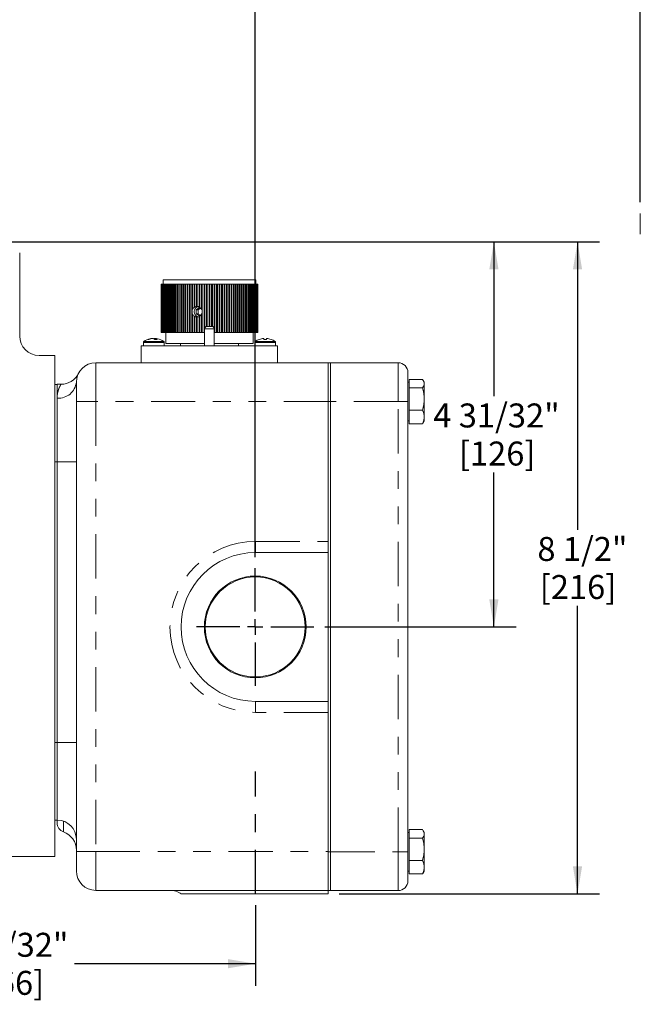
# Model space of a CAD drawing. Units: inches. Extents: x 0.5 to 33.5, y 0.2 to 21.7.
# Drawn here: x 5.6 to 9.1, y 12.5 to 18.1 of the extents above; entities that cross this region are included whole.
import ezdxf

# ---------------------------------------------------------------- set-up
doc = ezdxf.new("R2010")
doc.units = ezdxf.units.IN
doc.header["$MEASUREMENT"] = 0
doc.linetypes.add('CENTER', pattern=[0.4, 0.25, -0.05, 0.05, -0.05])
doc.linetypes.add('PHANTOM', pattern=[0.5, 0.25, -0.05, 0.05, -0.05, 0.05, -0.05])
doc.layers.add('001-CENTER-LINE-RED', color=1, linetype='CENTER')
doc.layers.add('001-DIMENSIONS-GREEN', color=5, linetype='Continuous')
doc.styles.add('SLDTEXTSTYLE1', font='TXT', dxfattribs={"width": 0.75})
doc.dimstyles.new('SLDDIMSTYLE0', dxfattribs={"dimtxt": 0.135417, "dimasz": 0.156, "dimexe": 0, "dimexo": 0.0625, "dimgap": 0.033854, "dimtad": 0, "dimtih": 1, "dimtoh": 1, "dimdec": 3, "dimlfac": 2.285714, "dimrnd": 1e-09, "dimzin": 12, "dimdsep": 46, "dimtxsty": 'SLDTEXTSTYLE1', "dimsah": 1, "dimcen": 0.09, "dimadec": 0, "dimazin": 3, "dimtfac": 1, "dimtdec": 3, "dimtofl": 0, "dimtmove": 0, "dimatfit": 3, "dimfxl": 1, "dimfrac": 2, "dimtolj": 1, "dimtzin": 12, "dimarcsym": 0})
doc.dimstyles.new('SLDDIMSTYLE2', dxfattribs={"dimtxt": 0.135417, "dimasz": 0.156, "dimexe": 0, "dimexo": 0.0625, "dimgap": 0.033854, "dimtad": 0, "dimtih": 1, "dimtoh": 1, "dimdec": 3, "dimlfac": 2.285714, "dimrnd": 1e-09, "dimzin": 12, "dimdsep": 46, "dimtxsty": 'SLDTEXTSTYLE1', "dimsah": 1, "dimcen": 0.09, "dimadec": 0, "dimazin": 3, "dimtol": 1, "dimtp": 0.0625, "dimtm": 0.0625, "dimtfac": 1, "dimtdec": 0, "dimtmove": 0, "dimatfit": 0, "dimfxl": 1, "dimfrac": 2, "dimtolj": 1, "dimtzin": 12, "dimarcsym": 0})

# ---------------------------------------------------------------- blocks, each defined once
blk = doc.blocks.new('_D')
at = {"layer": '001-DIMENSIONS-GREEN'}
for p, q in [((4.0304, 13.6898), (4.0304, 12.6498)), ((6.8868, 13.106), (6.8868, 12.6498)), ((4.0304, 12.7748), (5.0536, 12.7748)), ((6.8868, 12.7748), (5.8636, 12.7748))]:
    blk.add_line(p, q, dxfattribs=at)
for points in [[(4.0304, 12.7748), (4.1864, 12.7488), (4.1864, 12.8008)], [(6.8868, 12.7748), (6.7308, 12.8008), (6.7308, 12.7488)]]:
    blk.add_solid(points, dxfattribs=at)
at = {"layer": '001-DIMENSIONS-GREEN', "char_height": 0.13542, "attachment_point": 1, "style": 'SLDTEXTSTYLE1'}
for s, insert in [('6 17/32"', (5.1161, 12.9493)), ('[166]', (5.2608, 12.7343))]:
    blk.add_mtext(s, dxfattribs=dict(at, insert=insert))
blk = doc.blocks.new('_D_1')
at = {"layer": '001-DIMENSIONS-GREEN'}
for p, q in [((4.0304, 17.2118), (4.0304, 19.9391)), ((6.8857, 15.0703), (6.8857, 19.9391)), ((4.0304, 19.8141), (5.053, 19.8141)), ((6.8857, 19.8141), (5.8631, 19.8141))]:
    blk.add_line(p, q, dxfattribs=at)
for points in [[(4.0304, 19.8141), (4.1864, 19.7881), (4.1864, 19.8401)], [(6.8857, 19.8141), (6.7297, 19.8401), (6.7297, 19.7881)]]:
    blk.add_solid(points, dxfattribs=at)
at = {"layer": '001-DIMENSIONS-GREEN', "char_height": 0.13542, "attachment_point": 1, "style": 'SLDTEXTSTYLE1'}
for s, insert in [('6 17/32"', (5.1155, 19.9886)), ('[166]', (5.2603, 19.7736))]:
    blk.add_mtext(s, dxfattribs=dict(at, insert=insert))
blk = doc.blocks.new('_D_6')
at = {"layer": '001-DIMENSIONS-GREEN'}
for p, q in [((4.3904, 16.8518), (8.3591, 16.8518)), ((8.2341, 16.8518), (8.2341, 15.9791)), ((8.2341, 14.6763), (8.2341, 15.549)), ((7.2796, 14.6763), (8.3591, 14.6763))]:
    blk.add_line(p, q, dxfattribs=at)
for points in [[(8.2341, 16.8518), (8.2081, 16.6958), (8.2601, 16.6958)], [(8.2341, 14.6763), (8.2601, 14.8323), (8.2081, 14.8323)]]:
    blk.add_solid(points, dxfattribs=at)
at = {"layer": '001-DIMENSIONS-GREEN', "char_height": 0.13542, "attachment_point": 1, "style": 'SLDTEXTSTYLE1'}
for s, insert in [('4 31/32"', (7.8916, 15.9386)), ('[126]', (8.0363, 15.7236))]:
    blk.add_mtext(s, dxfattribs=dict(at, insert=insert))
blk = doc.blocks.new('_D_7')
at = {"layer": '001-DIMENSIONS-GREEN'}
for p, q in [((4.3904, 16.8518), (8.8315, 16.8518)), ((8.7065, 16.8518), (8.7065, 15.2252)), ((8.7065, 13.1685), (8.7065, 14.7951)), ((7.3594, 13.1685), (8.8315, 13.1685))]:
    blk.add_line(p, q, dxfattribs=at)
for points in [[(8.7065, 16.8518), (8.6805, 16.6958), (8.7325, 16.6958)], [(8.7065, 13.1685), (8.7325, 13.3245), (8.6805, 13.3245)]]:
    blk.add_solid(points, dxfattribs=at)
at = {"layer": '001-DIMENSIONS-GREEN', "char_height": 0.13542, "attachment_point": 1, "style": 'SLDTEXTSTYLE1'}
for s, insert in [('8 1/2"', (8.4797, 15.1847)), ('[216]', (8.4931, 14.9697))]:
    blk.add_mtext(s, dxfattribs=dict(at, insert=insert))
blk = doc.blocks.new('SW_CENTERMARKSYMBOL_1')
at = {"layer": '001-CENTER-LINE-RED', "color": 0}
for p, q in [((0, 0.0875), (0, 0.3314)), ((-0.0875, 0), (-0.3314, 0)), ((0, 0), (-0.0437, 0)), ((0, 0), (0, 0.0437)), ((0, 0), (0, -0.0437)), ((0, 0), (0.0437, 0)), ((0.0875, 0), (0.3314, 0)), ((0, -0.0875), (0, -0.3314))]:
    blk.add_line(p, q, dxfattribs=at)
blk = doc.blocks.new('_D_10')
at = {"layer": '001-DIMENSIONS-GREEN'}
for p, q in [((9.0613, 17.0747), (9.0613, 18.758)), ((9.3952, 17.123), (9.3952, 18.758)), ((9.0613, 18.633), (8.6863, 18.633)), ((9.3952, 18.633), (9.6572, 18.633))]:
    blk.add_line(p, q, dxfattribs=at)
for points in [[(9.0613, 18.633), (8.9053, 18.659), (8.9053, 18.607)], [(9.3952, 18.633), (9.5512, 18.607), (9.5512, 18.659)]]:
    blk.add_solid(points, dxfattribs=at)
at = {"layer": '001-DIMENSIONS-GREEN', "char_height": 0.13542, "attachment_point": 1, "style": 'SLDTEXTSTYLE1'}
for s, insert in [('3/4"', (9.7197, 18.8075)), ('±1/16"', (10.0545, 18.8075)), ('[19', (9.8917, 18.5925)), ('%%p', (10.1553, 18.5925)), ('2]', (10.2844, 18.5925))]:
    blk.add_mtext(s, dxfattribs=dict(at, insert=insert))

msp = doc.modelspace()

# ---------------------------------------------------------------- linework, layer by layer
at = {"color": 7, "linetype": 'Continuous', "lineweight": 0}
for p, q in [((5.55467, 16.31939), (5.55467, 16.78912)), ((6.3645, 16.636), (6.3645, 16.61325)), ((6.88055, 16.636), (6.3645, 16.636)), ((6.8895, 16.636), (6.88055, 16.636)), ((6.8895, 16.61325), (6.8895, 16.636)), ((6.35357, 16.33981), (6.35357, 16.61325)), ((6.35383, 16.61325), (6.35357, 16.61325)), ((6.35383, 16.33981), (6.35383, 16.61325)), ((6.35406, 16.61325), (6.35383, 16.61325)), ((6.35406, 16.33981), (6.35406, 16.61325)), ((6.35484, 16.61325), (6.35406, 16.61325)), ((6.35484, 16.33981), (6.35484, 16.61325)), ((6.3553, 16.61325), (6.35484, 16.61325)), ((6.3553, 16.33981), (6.3553, 16.61325)), ((6.35659, 16.61325), (6.3553, 16.61325)), ((6.35659, 16.33981), (6.35659, 16.61325)), ((6.35728, 16.61325), (6.35659, 16.61325)), ((6.35728, 16.33981), (6.35728, 16.61325)), ((6.35909, 16.61325), (6.35728, 16.61325)), ((6.35909, 16.33981), (6.35909, 16.61325)), ((6.36, 16.61325), (6.35909, 16.61325)), ((6.36, 16.33981), (6.36, 16.61325)), ((6.36232, 16.61325), (6.36, 16.61325)), ((6.36232, 16.33981), (6.36232, 16.61325)), ((6.36345, 16.61325), (6.36232, 16.61325)), ((6.36345, 16.33981), (6.36345, 16.61325)), ((6.36628, 16.61325), (6.36345, 16.61325)), ((6.36628, 16.33981), (6.36628, 16.61325)), ((6.36763, 16.61325), (6.36628, 16.61325)), ((6.36763, 16.33981), (6.36763, 16.61325)), ((6.37095, 16.61325), (6.36763, 16.61325)), ((6.37095, 16.33981), (6.37095, 16.61325)), ((6.37252, 16.61325), (6.37095, 16.61325)), ((6.37252, 16.33981), (6.37252, 16.61325)), ((6.37632, 16.61325), (6.37252, 16.61325)), ((6.37632, 16.33981), (6.37632, 16.61325)), ((6.3781, 16.61325), (6.37632, 16.61325)), ((6.3781, 16.33981), (6.3781, 16.61325)), ((6.38238, 16.61325), (6.3781, 16.61325)), ((6.38238, 16.33981), (6.38238, 16.61325)), ((6.38433, 16.61325), (6.38238, 16.61325)), ((6.38433, 16.33981), (6.38433, 16.61325)), ((6.38437, 16.61325), (6.38433, 16.61325)), ((6.38437, 16.33981), (6.38437, 16.61325)), ((6.38911, 16.61325), (6.38437, 16.61325)), ((6.38911, 16.33981), (6.38911, 16.61325)), ((6.391, 16.61325), (6.38911, 16.61325)), ((6.391, 16.33981), (6.391, 16.61325)), ((6.3913, 16.61325), (6.391, 16.61325)), ((6.3913, 16.33981), (6.3913, 16.61325)), ((6.39649, 16.61325), (6.3913, 16.61325)), ((6.39649, 16.33981), (6.39649, 16.61325)), ((6.39833, 16.61325), (6.39649, 16.61325)), ((6.39833, 16.33981), (6.39833, 16.61325)), ((6.39887, 16.61325), (6.39833, 16.61325)), ((6.39887, 16.33981), (6.39887, 16.61325)), ((6.4045, 16.61325), (6.39887, 16.61325)), ((6.4045, 16.33981), (6.4045, 16.61325)), ((6.40627, 16.61325), (6.4045, 16.61325)), ((6.40627, 16.33981), (6.40627, 16.61325)), ((6.40708, 16.61325), (6.40627, 16.61325)), ((6.40708, 16.33981), (6.40708, 16.61325)), ((6.41313, 16.61325), (6.40708, 16.61325)), ((6.41313, 16.33981), (6.41313, 16.61325)), ((6.41483, 16.61325), (6.41313, 16.61325)), ((6.41483, 16.33981), (6.41483, 16.61325)), ((6.41588, 16.61325), (6.41483, 16.61325)), ((6.41588, 16.33981), (6.41588, 16.61325)), ((6.42234, 16.61325), (6.41588, 16.61325)), ((6.42234, 16.33981), (6.42234, 16.61325)), ((6.42396, 16.61325), (6.42234, 16.61325)), ((6.42396, 16.33981), (6.42396, 16.61325)), ((6.42527, 16.61325), (6.42396, 16.61325)), ((6.42527, 16.33981), (6.42527, 16.61325)), ((6.43211, 16.61325), (6.42527, 16.61325)), ((6.43211, 16.33981), (6.43211, 16.61325)), ((6.43366, 16.61325), (6.43211, 16.61325)), ((6.43366, 16.33981), (6.43366, 16.61325)), ((6.4352, 16.61325), (6.43366, 16.61325)), ((6.4352, 16.33981), (6.4352, 16.61325)), ((6.44241, 16.61325), (6.4352, 16.61325)), ((6.44241, 16.33981), (6.44241, 16.61325)), ((6.44388, 16.61325), (6.44241, 16.61325)), ((6.44388, 16.33981), (6.44388, 16.61325)), ((6.44567, 16.61325), (6.44388, 16.61325)), ((6.44567, 16.33981), (6.44567, 16.61325)), ((6.45322, 16.61325), (6.44567, 16.61325)), ((6.45322, 16.33981), (6.45322, 16.61325)), ((6.4546, 16.61325), (6.45322, 16.61325)), ((6.4546, 16.33981), (6.4546, 16.61325)), ((6.45662, 16.61325), (6.4546, 16.61325)), ((6.45662, 16.33981), (6.45662, 16.61325)), ((6.46451, 16.61325), (6.45662, 16.61325)), ((6.46451, 16.33981), (6.46451, 16.61325)), ((6.4658, 16.61325), (6.46451, 16.61325)), ((6.4658, 16.33981), (6.4658, 16.61325)), ((6.46805, 16.61325), (6.4658, 16.61325)), ((6.46805, 16.33981), (6.46805, 16.61325)), ((6.47624, 16.61325), (6.46805, 16.61325)), ((6.47624, 16.33981), (6.47624, 16.61325)), ((6.47744, 16.61325), (6.47624, 16.61325)), ((6.47744, 16.33981), (6.47744, 16.61325)), ((6.47991, 16.61325), (6.47744, 16.61325)), ((6.47991, 16.33981), (6.47991, 16.61325)), ((6.48839, 16.61325), (6.47991, 16.61325)), ((6.48839, 16.33981), (6.48839, 16.61325)), ((6.48948, 16.61325), (6.48839, 16.61325)), ((6.48948, 16.33981), (6.48948, 16.61325)), ((6.49218, 16.61325), (6.48948, 16.61325)), ((6.49218, 16.33981), (6.49218, 16.61325)), ((6.50092, 16.61325), (6.49218, 16.61325)), ((6.50092, 16.33981), (6.50092, 16.61325)), ((6.50191, 16.61325), (6.50092, 16.61325)), ((6.50191, 16.33981), (6.50191, 16.61325)), ((6.50481, 16.61325), (6.50191, 16.61325)), ((6.50481, 16.33981), (6.50481, 16.61325)), ((6.51379, 16.61325), (6.50481, 16.61325)), ((6.51379, 16.33981), (6.51379, 16.61325)), ((6.51468, 16.61325), (6.51379, 16.61325)), ((6.51468, 16.33981), (6.51468, 16.61325)), ((6.51778, 16.61325), (6.51468, 16.61325)), ((6.51778, 16.33981), (6.51778, 16.61325)), ((6.52697, 16.61325), (6.51778, 16.61325)), ((6.52697, 16.33981), (6.52697, 16.61325)), ((6.52775, 16.61325), (6.52697, 16.61325)), ((6.52775, 16.33981), (6.52775, 16.61325)), ((6.53105, 16.61325), (6.52775, 16.61325)), ((6.53105, 16.47033), (6.53105, 16.61325)), ((6.54042, 16.61325), (6.53105, 16.61325)), ((6.54042, 16.48138), (6.54042, 16.61325)), ((6.5411, 16.61325), (6.54042, 16.61325)), ((6.5411, 16.48146), (6.5411, 16.61325)), ((6.54459, 16.61325), (6.5411, 16.61325)), ((6.54459, 16.48379), (6.54459, 16.61325)), ((6.55412, 16.61325), (6.54459, 16.61325)), ((6.55412, 16.48629), (6.55412, 16.61325)), ((6.55468, 16.61325), (6.55412, 16.61325)), ((6.55468, 16.48629), (6.55468, 16.61325)), ((6.55834, 16.61325), (6.55468, 16.61325)), ((6.55834, 16.48629), (6.55834, 16.61325)), ((6.56801, 16.61325), (6.55834, 16.61325)), ((6.56801, 16.48379), (6.56801, 16.61325)), ((6.56847, 16.61325), (6.56801, 16.61325)), ((6.56847, 16.48384), (6.56847, 16.61325)), ((6.57229, 16.61325), (6.56847, 16.61325)), ((6.57229, 16.48138), (6.57229, 16.61325)), ((6.58207, 16.61325), (6.57229, 16.61325)), ((6.58207, 16.47033), (6.58207, 16.61325)), ((6.58241, 16.61325), (6.58207, 16.61325)), ((6.58241, 16.47076), (6.58241, 16.61325)), ((6.58639, 16.61325), (6.58241, 16.61325)), ((6.58639, 16.33981), (6.58639, 16.61325)), ((6.59624, 16.61325), (6.58639, 16.61325)), ((6.59624, 16.33981), (6.59624, 16.61325)), ((6.59647, 16.61325), (6.59624, 16.61325)), ((6.59647, 16.33981), (6.59647, 16.61325)), ((6.60059, 16.61325), (6.59647, 16.61325)), ((6.60059, 16.3648), (6.60059, 16.61325)), ((6.6105, 16.61325), (6.60059, 16.61325)), ((6.6105, 16.3732), (6.6105, 16.61325)), ((6.61062, 16.61325), (6.6105, 16.61325)), ((6.61062, 16.37323), (6.61062, 16.61325)), ((6.61487, 16.61325), (6.61062, 16.61325)), ((6.61487, 16.3735), (6.61487, 16.61325)), ((6.62481, 16.61325), (6.61487, 16.61325)), ((6.62481, 16.3735), (6.62481, 16.61325)), ((6.62919, 16.61325), (6.62481, 16.61325)), ((6.62919, 16.3735), (6.62919, 16.61325)), ((6.63912, 16.61325), (6.62919, 16.61325)), ((6.63912, 16.3735), (6.63912, 16.61325)), ((6.64338, 16.61325), (6.63912, 16.61325)), ((6.64338, 16.37323), (6.64338, 16.61325)), ((6.64349, 16.61325), (6.64338, 16.61325)), ((6.64349, 16.3732), (6.64349, 16.61325)), ((6.6534, 16.61325), (6.64349, 16.61325)), ((6.6534, 16.3648), (6.6534, 16.61325)), ((6.65753, 16.61325), (6.6534, 16.61325)), ((6.65753, 16.33981), (6.65753, 16.61325)), ((6.65776, 16.61325), (6.65753, 16.61325)), ((6.65776, 16.33981), (6.65776, 16.61325)), ((6.66761, 16.61325), (6.65776, 16.61325)), ((6.66761, 16.33981), (6.66761, 16.61325)), ((6.67159, 16.61325), (6.66761, 16.61325)), ((6.67159, 16.33981), (6.67159, 16.61325)), ((6.67193, 16.61325), (6.67159, 16.61325)), ((6.67193, 16.33981), (6.67193, 16.61325)), ((6.68171, 16.61325), (6.67193, 16.61325)), ((6.68171, 16.33981), (6.68171, 16.61325)), ((6.68553, 16.61325), (6.68171, 16.61325)), ((6.68553, 16.33981), (6.68553, 16.61325)), ((6.68599, 16.61325), (6.68553, 16.61325)), ((6.68599, 16.33981), (6.68599, 16.61325)), ((6.69565, 16.61325), (6.68599, 16.61325)), ((6.69565, 16.33981), (6.69565, 16.61325)), ((6.69931, 16.61325), (6.69565, 16.61325)), ((6.69931, 16.33981), (6.69931, 16.61325)), ((6.69988, 16.61325), (6.69931, 16.61325)), ((6.69988, 16.33981), (6.69988, 16.61325)), ((6.70941, 16.61325), (6.69988, 16.61325)), ((6.70941, 16.33981), (6.70941, 16.61325)), ((6.7129, 16.61325), (6.70941, 16.61325)), ((6.7129, 16.33981), (6.7129, 16.61325)), ((6.71357, 16.61325), (6.7129, 16.61325)), ((6.71357, 16.33981), (6.71357, 16.61325)), ((6.72295, 16.61325), (6.71357, 16.61325)), ((6.72295, 16.33981), (6.72295, 16.61325)), ((6.72625, 16.61325), (6.72295, 16.61325)), ((6.72625, 16.33981), (6.72625, 16.61325)), ((6.72703, 16.61325), (6.72625, 16.61325)), ((6.72703, 16.33981), (6.72703, 16.61325)), ((6.73621, 16.61325), (6.72703, 16.61325)), ((6.73621, 16.33981), (6.73621, 16.61325)), ((6.73932, 16.61325), (6.73621, 16.61325)), ((6.73932, 16.33981), (6.73932, 16.61325)), ((6.74021, 16.61325), (6.73932, 16.61325)), ((6.74021, 16.33981), (6.74021, 16.61325)), ((6.74918, 16.61325), (6.74021, 16.61325)), ((6.74918, 16.33981), (6.74918, 16.61325)), ((6.75209, 16.61325), (6.74918, 16.61325)), ((6.75209, 16.33981), (6.75209, 16.61325)), ((6.75308, 16.61325), (6.75209, 16.61325)), ((6.75308, 16.33981), (6.75308, 16.61325)), ((6.76182, 16.61325), (6.75308, 16.61325)), ((6.76182, 16.33981), (6.76182, 16.61325)), ((6.76451, 16.61325), (6.76182, 16.61325)), ((6.76451, 16.33981), (6.76451, 16.61325)), ((6.76561, 16.61325), (6.76451, 16.61325)), ((6.76561, 16.33981), (6.76561, 16.61325)), ((6.77408, 16.61325), (6.76561, 16.61325)), ((6.77408, 16.33981), (6.77408, 16.61325)), ((6.77656, 16.61325), (6.77408, 16.61325)), ((6.77656, 16.33981), (6.77656, 16.61325)), ((6.77775, 16.61325), (6.77656, 16.61325)), ((6.77775, 16.33981), (6.77775, 16.61325)), ((6.78595, 16.61325), (6.77775, 16.61325)), ((6.78595, 16.33981), (6.78595, 16.61325)), ((6.7882, 16.61325), (6.78595, 16.61325)), ((6.7882, 16.33981), (6.7882, 16.61325)), ((6.78949, 16.61325), (6.7882, 16.61325)), ((6.78949, 16.33981), (6.78949, 16.61325)), ((6.79737, 16.61325), (6.78949, 16.61325)), ((6.79737, 16.33981), (6.79737, 16.61325)), ((6.7994, 16.61325), (6.79737, 16.61325)), ((6.7994, 16.33981), (6.7994, 16.61325)), ((6.80077, 16.61325), (6.7994, 16.61325)), ((6.80077, 16.33981), (6.80077, 16.61325)), ((6.80833, 16.61325), (6.80077, 16.61325)), ((6.80833, 16.33981), (6.80833, 16.61325)), ((6.81012, 16.61325), (6.80833, 16.61325)), ((6.81012, 16.33981), (6.81012, 16.61325)), ((6.81158, 16.61325), (6.81012, 16.61325)), ((6.81158, 16.33981), (6.81158, 16.61325)), ((6.8188, 16.61325), (6.81158, 16.61325)), ((6.8188, 16.33981), (6.8188, 16.61325)), ((6.82034, 16.61325), (6.8188, 16.61325)), ((6.82034, 16.33981), (6.82034, 16.61325)), ((6.82189, 16.61325), (6.82034, 16.61325)), ((6.82189, 16.33981), (6.82189, 16.61325)), ((6.82873, 16.61325), (6.82189, 16.61325)), ((6.82873, 16.33981), (6.82873, 16.61325)), ((6.83003, 16.61325), (6.82873, 16.61325)), ((6.83003, 16.33981), (6.83003, 16.61325)), ((6.83166, 16.61325), (6.83003, 16.61325)), ((6.83166, 16.33981), (6.83166, 16.61325)), ((6.83812, 16.61325), (6.83166, 16.61325)), ((6.83812, 16.33981), (6.83812, 16.61325)), ((6.83917, 16.61325), (6.83812, 16.61325)), ((6.83917, 16.33981), (6.83917, 16.61325)), ((6.84087, 16.61325), (6.83917, 16.61325)), ((6.84087, 16.33981), (6.84087, 16.61325)), ((6.84692, 16.61325), (6.84087, 16.61325)), ((6.84692, 16.33981), (6.84692, 16.61325)), ((6.84772, 16.61325), (6.84692, 16.61325)), ((6.84772, 16.33981), (6.84772, 16.61325)), ((6.84949, 16.61325), (6.84772, 16.61325)), ((6.84949, 16.33981), (6.84949, 16.61325)), ((6.85512, 16.61325), (6.84949, 16.61325)), ((6.85512, 16.33981), (6.85512, 16.61325)), ((6.85567, 16.61325), (6.85512, 16.61325)), ((6.85567, 16.33981), (6.85567, 16.61325)), ((6.85751, 16.61325), (6.85567, 16.61325)), ((6.85751, 16.33981), (6.85751, 16.61325)), ((6.8627, 16.61325), (6.85751, 16.61325)), ((6.8627, 16.33981), (6.8627, 16.61325)), ((6.86299, 16.61325), (6.8627, 16.61325)), ((6.86299, 16.33981), (6.86299, 16.61325)), ((6.86489, 16.61325), (6.86299, 16.61325)), ((6.86489, 16.33981), (6.86489, 16.61325)), ((6.86963, 16.61325), (6.86489, 16.61325)), ((6.86963, 16.33981), (6.86963, 16.61325)), ((6.86967, 16.61325), (6.86963, 16.61325)), ((6.86967, 16.33981), (6.86967, 16.61325)), ((6.87162, 16.61325), (6.86967, 16.61325)), ((6.87162, 16.33981), (6.87162, 16.61325)), ((6.8759, 16.61325), (6.87162, 16.61325)), ((6.8759, 16.33981), (6.8759, 16.61325)), ((6.87768, 16.61325), (6.8759, 16.61325)), ((6.87768, 16.33981), (6.87768, 16.61325)), ((6.88148, 16.61325), (6.87768, 16.61325)), ((6.88148, 16.33981), (6.88148, 16.61325)), ((6.88305, 16.61325), (6.88148, 16.61325)), ((6.88305, 16.33981), (6.88305, 16.61325)), ((6.88637, 16.61325), (6.88305, 16.61325)), ((6.88637, 16.33981), (6.88637, 16.61325)), ((6.88772, 16.61325), (6.88637, 16.61325)), ((6.88772, 16.33981), (6.88772, 16.61325)), ((6.89054, 16.61325), (6.88772, 16.61325)), ((6.89054, 16.33981), (6.89054, 16.61325)), ((6.89168, 16.61325), (6.89054, 16.61325)), ((6.89168, 16.33981), (6.89168, 16.61325)), ((6.894, 16.61325), (6.89168, 16.61325)), ((6.894, 16.33981), (6.894, 16.61325)), ((6.89491, 16.61325), (6.894, 16.61325)), ((6.89491, 16.33981), (6.89491, 16.61325)), ((6.89672, 16.61325), (6.89491, 16.61325)), ((6.89672, 16.33981), (6.89672, 16.61325)), ((6.8974, 16.61325), (6.89672, 16.61325)), ((6.8974, 16.33981), (6.8974, 16.61325)), ((6.8987, 16.61325), (6.8974, 16.61325)), ((6.8987, 16.33981), (6.8987, 16.61325)), ((6.89916, 16.61325), (6.8987, 16.61325)), ((6.89916, 16.33981), (6.89916, 16.61325)), ((6.89994, 16.61325), (6.89916, 16.61325)), ((6.89994, 16.33981), (6.89994, 16.61325)), ((6.90017, 16.61325), (6.89994, 16.61325)), ((6.90017, 16.33981), (6.90017, 16.61325)), ((6.90043, 16.61325), (6.90017, 16.61325)), ((6.90043, 16.33981), (6.90043, 16.61325)), ((6.57038, 16.47986), (6.55095, 16.46824)), ((6.55095, 16.46824), (6.55095, 16.44501)), ((6.56227, 16.46824), (6.55095, 16.46824)), ((6.55468, 16.48629), (6.55412, 16.48629)), ((6.57604, 16.47647), (6.56227, 16.46824)), ((6.56227, 16.46824), (6.56227, 16.44501)), ((6.57882, 16.47481), (6.57038, 16.47986)), ((6.53105, 16.33981), (6.53105, 16.44292)), ((6.54042, 16.33981), (6.54042, 16.43186)), ((6.5411, 16.33981), (6.5411, 16.43179)), ((6.54459, 16.33981), (6.54459, 16.42946)), ((6.55095, 16.44501), (6.57038, 16.43339)), ((6.56227, 16.44501), (6.55095, 16.44501)), ((6.55412, 16.42695), (6.55468, 16.42695)), ((6.55412, 16.33981), (6.55412, 16.42695)), ((6.55468, 16.33981), (6.55468, 16.42695)), ((6.55834, 16.33981), (6.55834, 16.42695)), ((6.56227, 16.44501), (6.57604, 16.43677)), ((6.56801, 16.33981), (6.56801, 16.42946)), ((6.56847, 16.33981), (6.56847, 16.42941)), ((6.57038, 16.43339), (6.57874, 16.43838)), ((6.57229, 16.33981), (6.57229, 16.43186)), ((6.58207, 16.33981), (6.58207, 16.44292)), ((6.58241, 16.33981), (6.58241, 16.44249)), ((6.59966, 16.35983), (6.59966, 16.265)), ((6.61333, 16.3735), (6.64067, 16.3735)), ((6.65434, 16.265), (6.65434, 16.35983)), ((6.30205, 16.30513), (6.30195, 16.30589)), ((6.31679, 16.30589), (6.31657, 16.3017)), ((6.32224, 16.3005), (6.32292, 16.30589)), ((6.35383, 16.33981), (6.35357, 16.33981)), ((6.35383, 16.33981), (6.35406, 16.33981)), ((6.35484, 16.33981), (6.35406, 16.33981)), ((6.35484, 16.33981), (6.3553, 16.33981)), ((6.35659, 16.33981), (6.3553, 16.33981)), ((6.35659, 16.33981), (6.35728, 16.33981)), ((6.35909, 16.33981), (6.35728, 16.33981)), ((6.35909, 16.33981), (6.36, 16.33981)), ((6.36232, 16.33981), (6.36, 16.33981)), ((6.36232, 16.33981), (6.36345, 16.33981)), ((6.36628, 16.33981), (6.36345, 16.33981)), ((6.36628, 16.33981), (6.36763, 16.33981)), ((6.37095, 16.33981), (6.36763, 16.33981)), ((6.37095, 16.33981), (6.37252, 16.33981)), ((6.37632, 16.33981), (6.37252, 16.33981)), ((6.37632, 16.33981), (6.3781, 16.33981)), ((6.38238, 16.33981), (6.3781, 16.33981)), ((6.38091, 16.33981), (6.38091, 16.27725)), ((6.38238, 16.33981), (6.38433, 16.33981)), ((6.38433, 16.33981), (6.38437, 16.33981)), ((6.38911, 16.33981), (6.38437, 16.33981)), ((6.38911, 16.33981), (6.391, 16.33981)), ((6.391, 16.33981), (6.3913, 16.33981)), ((6.39649, 16.33981), (6.3913, 16.33981)), ((6.39649, 16.33981), (6.39833, 16.33981)), ((6.39833, 16.33981), (6.39887, 16.33981)), ((6.4045, 16.33981), (6.39887, 16.33981)), ((6.4045, 16.33981), (6.40627, 16.33981)), ((6.40627, 16.33981), (6.40708, 16.33981)), ((6.41313, 16.33981), (6.40708, 16.33981)), ((6.41313, 16.33981), (6.41483, 16.33981)), ((6.41483, 16.33981), (6.41588, 16.33981)), ((6.42234, 16.33981), (6.41588, 16.33981)), ((6.42234, 16.33981), (6.42396, 16.33981)), ((6.42396, 16.33981), (6.42527, 16.33981)), ((6.43211, 16.33981), (6.42527, 16.33981)), ((6.43211, 16.33981), (6.43366, 16.33981)), ((6.43366, 16.33981), (6.4352, 16.33981)), ((6.44241, 16.33981), (6.4352, 16.33981)), ((6.44241, 16.33981), (6.44388, 16.33981)), ((6.44388, 16.33981), (6.44567, 16.33981)), ((6.45322, 16.33981), (6.44567, 16.33981)), ((6.45322, 16.33981), (6.4546, 16.33981)), ((6.4546, 16.33981), (6.45662, 16.33981)), ((6.46451, 16.33981), (6.45662, 16.33981)), ((6.46451, 16.33981), (6.4658, 16.33981)), ((6.4658, 16.33981), (6.46805, 16.33981)), ((6.47624, 16.33981), (6.46805, 16.33981)), ((6.47624, 16.33981), (6.47744, 16.33981)), ((6.47744, 16.33981), (6.47991, 16.33981)), ((6.48839, 16.33981), (6.47991, 16.33981)), ((6.48839, 16.33981), (6.48948, 16.33981)), ((6.48948, 16.33981), (6.49218, 16.33981)), ((6.50092, 16.33981), (6.49218, 16.33981)), ((6.50092, 16.33981), (6.50191, 16.33981)), ((6.50191, 16.33981), (6.50481, 16.33981)), ((6.51379, 16.33981), (6.50481, 16.33981)), ((6.51379, 16.33981), (6.51468, 16.33981)), ((6.51468, 16.33981), (6.51778, 16.33981)), ((6.52697, 16.33981), (6.51778, 16.33981)), ((6.52697, 16.33981), (6.52775, 16.33981)), ((6.52775, 16.33981), (6.53105, 16.33981)), ((6.54042, 16.33981), (6.53105, 16.33981)), ((6.54042, 16.33981), (6.5411, 16.33981)), ((6.5411, 16.33981), (6.54459, 16.33981)), ((6.55412, 16.33981), (6.54459, 16.33981)), ((6.55412, 16.33981), (6.55468, 16.33981)), ((6.55468, 16.33981), (6.55834, 16.33981)), ((6.56801, 16.33981), (6.55834, 16.33981)), ((6.56801, 16.33981), (6.56847, 16.33981)), ((6.56847, 16.33981), (6.57229, 16.33981)), ((6.58207, 16.33981), (6.57229, 16.33981)), ((6.58207, 16.33981), (6.58241, 16.33981)), ((6.58241, 16.33981), (6.58639, 16.33981)), ((6.59624, 16.33981), (6.58639, 16.33981)), ((6.59624, 16.33981), (6.59647, 16.33981)), ((6.59647, 16.33981), (6.59966, 16.33981)), ((6.65434, 16.33981), (6.65753, 16.33981)), ((6.65753, 16.33981), (6.65776, 16.33981)), ((6.66761, 16.33981), (6.65776, 16.33981)), ((6.66761, 16.33981), (6.67159, 16.33981)), ((6.67159, 16.33981), (6.67193, 16.33981)), ((6.68171, 16.33981), (6.67193, 16.33981)), ((6.68171, 16.33981), (6.68553, 16.33981)), ((6.68553, 16.33981), (6.68599, 16.33981)), ((6.69565, 16.33981), (6.68599, 16.33981)), ((6.69565, 16.33981), (6.69931, 16.33981)), ((6.69931, 16.33981), (6.69988, 16.33981)), ((6.70941, 16.33981), (6.69988, 16.33981)), ((6.70941, 16.33981), (6.7129, 16.33981)), ((6.7129, 16.33981), (6.71357, 16.33981)), ((6.72295, 16.33981), (6.71357, 16.33981)), ((6.72295, 16.33981), (6.72625, 16.33981)), ((6.72625, 16.33981), (6.72703, 16.33981)), ((6.73621, 16.33981), (6.72703, 16.33981)), ((6.73621, 16.33981), (6.73932, 16.33981)), ((6.73932, 16.33981), (6.74021, 16.33981)), ((6.74918, 16.33981), (6.74021, 16.33981)), ((6.74918, 16.33981), (6.75209, 16.33981)), ((6.75209, 16.33981), (6.75308, 16.33981)), ((6.76182, 16.33981), (6.75308, 16.33981)), ((6.76182, 16.33981), (6.76451, 16.33981)), ((6.76451, 16.33981), (6.76561, 16.33981)), ((6.77408, 16.33981), (6.76561, 16.33981)), ((6.77408, 16.33981), (6.77656, 16.33981)), ((6.77656, 16.33981), (6.77775, 16.33981)), ((6.78595, 16.33981), (6.77775, 16.33981)), ((6.78595, 16.33981), (6.7882, 16.33981)), ((6.7882, 16.33981), (6.78949, 16.33981)), ((6.79737, 16.33981), (6.78949, 16.33981)), ((6.79737, 16.33981), (6.7994, 16.33981)), ((6.7994, 16.33981), (6.80077, 16.33981)), ((6.80833, 16.33981), (6.80077, 16.33981)), ((6.80833, 16.33981), (6.81012, 16.33981)), ((6.81012, 16.33981), (6.81158, 16.33981)), ((6.8188, 16.33981), (6.81158, 16.33981)), ((6.8188, 16.33981), (6.82034, 16.33981)), ((6.82034, 16.33981), (6.82189, 16.33981)), ((6.82873, 16.33981), (6.82189, 16.33981)), ((6.82873, 16.33981), (6.83003, 16.33981)), ((6.83003, 16.33981), (6.83166, 16.33981)), ((6.83812, 16.33981), (6.83166, 16.33981)), ((6.83812, 16.33981), (6.83917, 16.33981)), ((6.83917, 16.33981), (6.84087, 16.33981)), ((6.84692, 16.33981), (6.84087, 16.33981)), ((6.84692, 16.33981), (6.84772, 16.33981)), ((6.84772, 16.33981), (6.84949, 16.33981)), ((6.85512, 16.33981), (6.84949, 16.33981)), ((6.85512, 16.33981), (6.85567, 16.33981)), ((6.85567, 16.33981), (6.85751, 16.33981)), ((6.8627, 16.33981), (6.85751, 16.33981)), ((6.8627, 16.33981), (6.86299, 16.33981)), ((6.86299, 16.33981), (6.86489, 16.33981)), ((6.86963, 16.33981), (6.86489, 16.33981)), ((6.86963, 16.33981), (6.86967, 16.33981)), ((6.86967, 16.33981), (6.87162, 16.33981)), ((6.8759, 16.33981), (6.87162, 16.33981)), ((6.87309, 16.27725), (6.87309, 16.33981)), ((6.8759, 16.33981), (6.87768, 16.33981)), ((6.88148, 16.33981), (6.87768, 16.33981)), ((6.88148, 16.33981), (6.88305, 16.33981)), ((6.88637, 16.33981), (6.88305, 16.33981)), ((6.88637, 16.33981), (6.88772, 16.33981)), ((6.89054, 16.33981), (6.88772, 16.33981)), ((6.89054, 16.33981), (6.89168, 16.33981)), ((6.894, 16.33981), (6.89168, 16.33981)), ((6.894, 16.33981), (6.89491, 16.33981)), ((6.89672, 16.33981), (6.89491, 16.33981)), ((6.89672, 16.33981), (6.8974, 16.33981)), ((6.8987, 16.33981), (6.8974, 16.33981)), ((6.8987, 16.33981), (6.89916, 16.33981)), ((6.89994, 16.33981), (6.89916, 16.33981)), ((6.89994, 16.33981), (6.90017, 16.33981)), ((6.90043, 16.33981), (6.90017, 16.33981)), ((6.90819, 16.3003), (6.908, 16.30054)), ((6.93353, 16.30589), (6.93407, 16.3003)), ((6.94905, 16.3003), (6.94959, 16.30589)), ((6.97513, 16.30054), (6.97493, 16.3003)), ((6.242, 16.26412), (6.242, 16.16842)), ((6.242, 16.26412), (7.012, 16.26412)), ((6.25337, 16.28311), (6.25337, 16.26412)), ((6.3715, 16.26412), (6.3715, 16.28311)), ((6.59966, 16.27725), (6.38091, 16.27725)), ((6.46294, 16.27725), (6.46294, 16.26412)), ((6.86471, 16.27725), (6.65434, 16.27725)), ((6.79106, 16.26412), (6.79106, 16.27725)), ((6.87309, 16.27725), (6.86471, 16.27725)), ((6.8825, 16.28311), (6.8825, 16.26412)), ((7.00062, 16.26412), (7.00062, 16.28311)), ((7.012, 16.16842), (7.012, 16.26412)), ((5.75309, 16.21006), (5.66404, 16.21006)), ((5.75309, 16.21006), (5.75309, 15.63999)), ((5.98442, 16.16842), (7.29692, 16.16842)), ((7.29692, 15.94967), (7.29692, 16.16842)), ((7.29692, 16.16842), (7.31059, 16.16842)), ((7.31059, 15.94967), (7.31059, 16.16842)), ((7.31059, 16.16842), (7.69341, 16.16842)), ((7.74809, 16.11373), (7.74809, 15.94967)), ((7.75466, 16.05076), (7.75466, 16.07487)), ((7.75466, 16.07487), (7.83064, 16.07487)), ((5.76676, 16.04658), (5.75309, 16.04658)), ((5.76676, 16.04701), (5.78852, 16.04701)), ((5.76676, 16.03202), (5.76676, 16.04701)), ((5.76676, 15.60908), (5.76676, 16.03202)), ((5.87505, 16.05905), (5.87505, 15.94967)), ((7.75466, 16.05905), (7.74809, 16.05905)), ((7.75466, 16.02664), (7.75466, 16.05076)), ((7.75466, 15.96404), (7.75466, 16.02664)), ((7.75466, 16.02664), (7.83064, 16.02664)), ((7.84041, 16.05905), (7.83493, 16.06853)), ((7.84041, 16.05076), (7.84041, 16.05905)), ((7.84041, 15.96404), (7.84041, 16.05076)), ((7.75466, 15.90144), (7.75466, 15.96404)), ((7.84041, 15.86296), (7.84041, 15.96404)), ((5.87505, 13.4078), (5.87505, 15.94967)), ((7.29692, 15.15935), (7.29692, 15.94967)), ((7.31059, 13.4067), (7.31059, 15.94967)), ((7.74809, 15.94967), (7.74809, 13.4067)), ((7.75466, 15.90144), (7.83064, 15.90144)), ((7.75466, 15.86296), (7.75466, 15.90144)), ((7.75466, 15.82447), (7.75466, 15.86296)), ((7.84041, 15.8403), (7.84041, 15.86296)), ((7.74809, 15.8403), (7.75466, 15.8403)), ((7.75466, 15.82447), (7.83064, 15.82447)), ((7.83509, 15.83109), (7.84041, 15.8403)), ((5.75309, 15.60908), (5.75309, 15.63999)), ((5.75309, 14.02314), (5.75309, 15.60908)), ((5.76676, 14.02314), (5.76676, 15.60908)), ((7.29692, 15.09675), (7.29692, 15.15935)), ((6.88676, 15.09675), (7.29692, 15.09675)), ((7.29692, 14.25634), (7.29692, 15.09675)), ((7.29692, 14.25634), (6.88676, 14.25634)), ((7.29692, 14.19374), (7.29692, 14.25634)), ((7.29692, 13.4067), (7.29692, 14.19374)), ((7.29692, 13.4078), (7.29692, 14.19374)), ((5.75309, 13.99222), (5.75309, 14.02314)), ((5.76676, 13.58564), (5.76676, 14.02314)), ((5.75309, 13.99222), (5.75309, 13.37948)), ((5.76676, 13.58564), (5.75309, 13.58564)), ((5.76567, 13.57076), (5.76567, 13.58564)), ((7.75466, 13.51608), (7.74809, 13.51608)), ((7.75466, 13.50779), (7.75466, 13.5319)), ((7.75466, 13.5319), (7.83064, 13.5319)), ((7.84041, 13.51608), (7.83518, 13.52513)), ((7.84041, 13.50779), (7.84041, 13.51608)), ((7.75466, 13.48368), (7.75466, 13.50779)), ((7.75466, 13.42108), (7.75466, 13.48368)), ((7.75466, 13.48368), (7.83064, 13.48368)), ((7.84041, 13.42108), (7.84041, 13.50779)), ((5.87505, 13.4078), (5.87505, 13.29842)), ((7.29692, 13.18795), (7.29692, 13.4067)), ((7.31059, 13.18795), (7.31059, 13.4067)), ((7.74809, 13.4067), (7.74809, 13.24264)), ((7.75466, 13.35848), (7.75466, 13.42108)), ((7.84041, 13.31999), (7.84041, 13.42108)), ((5.38081, 13.37948), (5.75309, 13.37948)), ((7.75466, 13.35848), (7.83064, 13.35848)), ((7.75466, 13.31999), (7.75466, 13.35848)), ((7.74809, 13.29733), (7.75466, 13.29733)), ((7.75466, 13.2815), (7.75466, 13.31999)), ((7.83517, 13.28827), (7.84041, 13.29733)), ((7.84041, 13.29733), (7.84041, 13.31999)), ((7.75466, 13.2815), (7.83064, 13.2815)), ((7.29692, 13.18905), (5.98442, 13.18905)), ((7.29692, 13.18795), (7.31059, 13.18795)), ((7.29692, 13.16848), (7.29692, 13.18795)), ((7.69341, 13.18795), (7.31059, 13.18795)), ((6.4678, 13.16848), (6.88676, 13.16848)), ((6.88676, 13.16848), (7.29692, 13.16848))]:
    msp.add_line(p, q, dxfattribs=at)
at = {"color": 8, "linetype": 'PHANTOM', "lineweight": 0}
for p, q in [((6.65434, 16.35983), (6.59966, 16.35983)), ((6.25337, 16.28311), (6.33499, 16.28311)), ((6.25611, 16.28844), (6.33395, 16.28844)), ((6.33395, 16.28844), (6.36876, 16.28844)), ((6.33499, 16.28311), (6.3715, 16.28311)), ((6.59966, 16.265), (6.65434, 16.265)), ((6.8825, 16.28311), (7.00062, 16.28311)), ((6.88524, 16.28844), (6.99789, 16.28844)), ((5.98442, 15.94967), (5.98442, 16.16842)), ((7.69341, 15.94967), (7.69341, 16.16842)), ((5.98442, 15.94967), (5.87505, 15.94967)), ((5.98442, 15.94967), (5.98442, 13.4078)), ((7.29692, 15.94967), (5.98442, 15.94967)), ((7.29692, 15.94967), (7.31059, 15.94967)), ((7.69341, 15.94967), (7.31059, 15.94967)), ((7.69341, 13.4067), (7.69341, 15.94967)), ((7.69341, 15.94967), (7.74809, 15.94967)), ((5.76676, 15.60908), (5.75309, 15.60908)), ((5.87505, 15.60951), (5.76676, 15.60951)), ((6.88676, 15.15935), (7.29692, 15.15935)), ((6.88676, 15.09675), (6.88676, 15.15935)), ((6.88676, 14.25634), (6.88676, 14.19374)), ((7.29692, 14.19374), (6.88676, 14.19374)), ((5.76676, 14.02314), (5.75309, 14.02314)), ((5.87505, 14.02358), (5.76676, 14.02358)), ((5.80213, 13.5192), (5.80213, 13.57982)), ((5.87505, 13.4078), (5.98442, 13.4078)), ((5.98442, 13.4078), (7.29692, 13.4078)), ((5.98442, 13.18905), (5.98442, 13.4078)), ((7.29692, 13.4067), (7.31059, 13.4067)), ((7.31059, 13.4067), (7.69341, 13.4067)), ((7.69341, 13.18795), (7.69341, 13.4067)), ((7.69341, 13.4067), (7.74809, 13.4067)), ((6.88676, 13.16848), (6.88676, 13.18905))]:
    msp.add_line(p, q, dxfattribs=at)
at = {"color": 7, "linetype": 'Continuous', "lineweight": 0}
for radius in [0.28766, 0.28242]:
    msp.add_circle((6.88567, 14.67635), radius, dxfattribs=at)
for centre, radius, start, end in [((6.5568, 16.45861), 0.02776, 85.63473, 94.36527), ((6.57049, 16.45609), 0.02958, 178.96491, 248.87505), ((6.5568, 16.45463), 0.02776, 265.63473, 274.36527), ((6.61333, 16.35983), 0.01367, 90, 180), ((6.64067, 16.35983), 0.01367, 0, 90), ((6.31244, 16.20996), 0.0966, 102.33333, 125.6682), ((6.30928, 16.22439), 0.08183, 95.14261, 111.91996), ((6.2816, 16.28327), 0.01727, 80.46658, 99.53342), ((6.31586, 16.22027), 0.08597, 95.18813, 111.42041), ((6.30248, 16.28364), 0.02295, 46.57929, 75.87521), ((6.32075, 16.28797), 0.01836, 102.46606, 116.94386), ((6.30926, 16.22183), 0.0844, 80.74628, 84.87748), ((6.32518, 16.19972), 0.10082, 86.06251, 93.93749), ((6.31558, 16.2243), 0.08192, 77.66899, 84.8538), ((6.31839, 16.28811), 0.01835, 41.65345, 75.69169), ((6.31244, 16.20996), 0.0966, 54.3318, 77.66667), ((6.94156, 16.20996), 0.0966, 110.33115, 125.6682), ((6.94155, 16.20925), 0.09697, 94.74456, 110.12146), ((6.94156, 16.18252), 0.11802, 86.36091, 93.63909), ((6.94157, 16.20925), 0.09697, 69.87854, 85.25544), ((6.94156, 16.20996), 0.0966, 54.3318, 69.66885), ((6.25994, 16.28311), 0.00656, 125.6682, 180), ((6.36494, 16.28311), 0.00656, 0, 54.3318), ((6.59878, 16.265), 0.000875, 270, 0), ((6.65522, 16.265), 0.000875, 180, 270), ((6.88906, 16.28311), 0.00656, 125.6682, 180), ((6.99406, 16.28311), 0.00656, 0, 54.3318), ((5.98442, 16.05905), 0.10938, 90, 180), ((7.69341, 16.11373), 0.05469, 0, 90), ((5.78852, 16.15639), 0.10938, 270, 333.57666), ((6.88676, 14.67655), 0.4202, 90, 270), ((5.82036, 13.57076), 0.05469, 180, 250.52878), ((5.76567, 13.4767), 0.10938, 0, 89.42703), ((5.76567, 13.41608), 0.10937, 0, 70.52878), ((5.98442, 13.29842), 0.10938, 180, 270), ((7.69341, 13.24264), 0.05469, 270, 0), ((6.40396, 13.07967), 0.10938, 54.2918, 90)]:
    msp.add_arc(centre, radius, start, end, dxfattribs=at)
at = {"color": 8, "linetype": 'PHANTOM', "lineweight": 0}
for centre, radius, start, end in [((5.77475, 16.06969), 0.10086, 265.4606, 353.94249), ((6.88676, 14.67655), 0.4828, 90, 270)]:
    msp.add_arc(centre, radius, start, end, dxfattribs=at)
at = {"color": 7, "linetype": 'Continuous', "lineweight": 0}
for centre, major_axis, ratio, start_param, end_param in [((6.55641, 16.45662), (0, 0.02975), 0.9387228, 1.0756439, 2.0659488), ((6.62158, 16.45662), (0.102, 0), 0.2916792, 2.6464402, 2.662866), ((6.63782, 16.45662), (0.17566, 0), 0.1693627, 2.153872, 2.158489), ((6.5567, 16.45662), (0, 0.02975), 0.9523617, 0.4155976, 0.5830757), ((6.61618, 16.45662), (0.17566, 0), 0.1693627, 1.9863939, 1.9906042), ((6.61618, 16.45662), (0.11819, 0), 0.251722, 1.9863939, 1.9906042), ((6.5567, 16.45662), (0, 0.02975), 0.97949, 5.7001096, 5.8675877), ((6.62158, 16.45662), (0.04452, 0), 0.6681933, 2.6464402, 2.662866), ((6.55641, 16.45662), (0, 0.02975), 0.9931288, 4.2172365, 5.2075414), ((6.62158, 16.45662), (0.102, 0), 0.2916792, 3.6203193, 3.6367451), ((6.63782, 16.45662), (0.17566, 0), 0.1693627, 4.1246963, 4.1293133), ((6.5567, 16.45662), (0, 0.02975), 0.9523617, 2.558517, 2.725995), ((6.61618, 16.45662), (0.17566, 0), 0.1693627, 4.2925812, 4.2967914), ((6.61618, 16.45662), (0.11819, 0), 0.251722, 4.2925812, 4.2967914), ((6.5567, 16.45662), (0, 0.02975), 0.97949, 3.5571903, 3.7246683), ((6.62158, 16.45662), (0.04452, 0), 0.6681933, 3.6203193, 3.6367451), ((5.66411, 16.31946), (-0.09791, -0.04894), 0.9992388, 5.819964, 7.3901513)]:
    msp.add_ellipse(centre, major_axis=major_axis, ratio=ratio, start_param=start_param, end_param=end_param, dxfattribs=at)
for points, knots in [([(6.54042, 16.48138), (6.53843, 16.47999), (6.53665, 16.47836), (6.53349, 16.47463), (6.53213, 16.47254), (6.53105, 16.47033)], [0, 0, 0, 0, 0.5, 0.5, 1, 1, 1, 1]), ([(6.54092, 16.45662), (6.54121, 16.45996), (6.54181, 16.46663), (6.54661, 16.47538), (6.55232, 16.48143), (6.55683, 16.48313), (6.55834, 16.4837)], [0, 0, 0, 0, 0.2849436, 0.5698258, 0.8562984, 1, 1, 1, 1]), ([(6.55412, 16.48629), (6.55247, 16.48617), (6.55083, 16.48589), (6.54762, 16.48505), (6.54607, 16.48449), (6.54459, 16.48379)], [0, 0, 0, 0, 0.5, 0.5, 1, 1, 1, 1]), ([(6.56801, 16.48379), (6.56647, 16.48449), (6.5649, 16.48505), (6.56167, 16.48589), (6.56001, 16.48617), (6.55834, 16.48629)], [0, 0, 0, 0, 0.5, 0.5, 1, 1, 1, 1]), ([(6.58207, 16.47033), (6.58092, 16.47256), (6.57951, 16.47461), (6.57621, 16.47834), (6.57433, 16.48), (6.57229, 16.48138)], [0, 0, 0, 0, 0.5, 0.5, 1, 1, 1, 1]), ([(6.53105, 16.44292), (6.53213, 16.44071), (6.53349, 16.43862), (6.53665, 16.43489), (6.53843, 16.43326), (6.54042, 16.43186)], [0, 0, 0, 0, 0.5, 0.5, 1, 1, 1, 1]), ([(6.54459, 16.42946), (6.54607, 16.42876), (6.54761, 16.4282), (6.55082, 16.42736), (6.55246, 16.42708), (6.55412, 16.42695)], [0, 0, 0, 0, 0.5, 0.5, 1, 1, 1, 1]), ([(6.55834, 16.42695), (6.56, 16.42708), (6.56164, 16.42735), (6.56487, 16.42819), (6.56648, 16.42876), (6.56801, 16.42946)], [0, 0, 0, 0, 0.5, 0.5, 1, 1, 1, 1]), ([(6.57229, 16.43186), (6.57433, 16.43325), (6.57622, 16.43491), (6.57949, 16.43861), (6.58093, 16.4407), (6.58207, 16.44292)], [0, 0, 0, 0, 0.5, 0.5, 1, 1, 1, 1]), ([(7.84041, 16.05076), (7.84041, 16.05484), (7.83946, 16.05897), (7.83604, 16.06702), (7.83358, 16.07097), (7.83064, 16.07487)], [0, 0, 0, 0, 0.5, 0.5, 1, 1, 1, 1]), ([(7.83064, 16.02664), (7.8336, 16.03057), (7.83609, 16.03458), (7.83949, 16.04263), (7.84041, 16.04668), (7.84041, 16.05076)], [0, 0, 0, 0, 0.5, 0.5, 1, 1, 1, 1]), ([(7.83064, 16.02664), (7.83362, 16.0164), (7.83608, 16.00609), (7.83947, 15.98524), (7.84041, 15.97471), (7.84041, 15.96404)], [0, 0, 0, 0, 0.5, 0.5, 1, 1, 1, 1]), ([(7.84041, 15.96404), (7.84041, 15.95873), (7.84017, 15.9534), (7.83928, 15.94284), (7.83862, 15.9376), (7.83607, 15.92196), (7.83361, 15.91166), (7.83064, 15.90144)], [0, 0, 0, 0, 0.25, 0.25, 0.5, 0.5, 1, 1, 1, 1]), ([(7.83064, 15.90144), (7.83362, 15.89515), (7.83608, 15.88881), (7.83947, 15.87599), (7.84041, 15.86951), (7.84041, 15.86296)], [0, 0, 0, 0, 0.5, 0.5, 1, 1, 1, 1]), ([(7.84041, 15.86296), (7.84041, 15.85969), (7.84017, 15.85641), (7.83928, 15.84992), (7.83862, 15.8467), (7.83607, 15.83708), (7.83361, 15.83075), (7.83064, 15.82447)], [0, 0, 0, 0, 0.25, 0.25, 0.5, 0.5, 1, 1, 1, 1]), ([(7.83064, 15.82447), (7.83201, 15.82612), (7.83387, 15.82836), (7.83453, 15.83069), (7.83471, 15.83131)], [0, 0, 0, 0, 0.7336185, 1, 1, 1, 1]), ([(7.84041, 13.50779), (7.84041, 13.51187), (7.83946, 13.51601), (7.83604, 13.52405), (7.83358, 13.528), (7.83064, 13.5319)], [0, 0, 0, 0, 0.5, 0.5, 1, 1, 1, 1]), ([(7.83064, 13.48368), (7.8336, 13.4876), (7.83609, 13.49162), (7.83949, 13.49966), (7.84041, 13.50371), (7.84041, 13.50779)], [0, 0, 0, 0, 0.5, 0.5, 1, 1, 1, 1]), ([(7.83064, 13.48368), (7.83362, 13.47343), (7.83608, 13.46312), (7.83947, 13.44227), (7.84041, 13.43174), (7.84041, 13.42108)], [0, 0, 0, 0, 0.5, 0.5, 1, 1, 1, 1]), ([(7.84041, 13.42108), (7.84041, 13.41576), (7.84017, 13.41043), (7.83928, 13.39987), (7.83862, 13.39463), (7.83607, 13.37899), (7.83361, 13.36869), (7.83064, 13.35848)], [0, 0, 0, 0, 0.25, 0.25, 0.5, 0.5, 1, 1, 1, 1]), ([(7.83064, 13.35848), (7.83362, 13.35218), (7.83608, 13.34584), (7.83947, 13.33302), (7.84041, 13.32655), (7.84041, 13.31999)], [0, 0, 0, 0, 0.5, 0.5, 1, 1, 1, 1]), ([(7.84041, 13.31999), (7.84041, 13.31672), (7.84017, 13.31344), (7.83928, 13.30695), (7.83862, 13.30373), (7.83607, 13.29411), (7.83361, 13.28778), (7.83064, 13.2815)], [0, 0, 0, 0, 0.25, 0.25, 0.5, 0.5, 1, 1, 1, 1]), ([(7.83064, 13.2815), (7.83191, 13.28315), (7.83365, 13.28541), (7.83473, 13.28773), (7.83502, 13.28836)], [0, 0, 0, 0, 0.7303239, 1, 1, 1, 1])]:
    msp.add_open_spline(points, degree=3, knots=knots, dxfattribs=at)
at = {"color": 8, "linetype": 'PHANTOM', "lineweight": 0}
msp.add_open_spline([(5.76676, 15.98662), (5.768, 15.99647), (5.77013, 16.00513), (5.77374, 16.01638), (5.77501, 16.01984), (5.77757, 16.02618), (5.77886, 16.02906), (5.78252, 16.03671), (5.78467, 16.04054), (5.78768, 16.04569), (5.78852, 16.04701), (5.78852, 16.04701)], degree=3, knots=[0, 0, 0, 0, 0.25, 0.25, 0.375, 0.375, 0.5, 0.5, 0.75, 0.75, 1, 1, 1, 1], dxfattribs=at)
at = {"color": 7, "linetype": 'Continuous', "lineweight": 0}
msp.add_open_spline([(5.76676, 15.98662), (5.76676, 15.98113), (5.76676, 15.97531), (5.76676, 15.96914)], degree=3, dxfattribs=at)
at = {"layer": '001-CENTER-LINE-RED'}
msp.add_line((6.88676, 13.16848), (6.88676, 13.86028), dxfattribs=at)
at = {"layer": '001-DIMENSIONS-GREEN', "lineweight": 0}
msp.add_line((9.06126, 16.89503), (9.06126, 17.01216), dxfattribs=at)

# ---------------------------------------------------------------- block references
at = {"layer": '001-CENTER-LINE-RED'}
msp.add_blockref('SW_CENTERMARKSYMBOL_1', (6.88567, 14.67635), dxfattribs=at)

# ---------------------------------------------------------------- dimensions: what is measured, and where the dimension line sits
at = {"layer": '001-DIMENSIONS-GREEN'}
for base, p1, p2, text, dimstyle, picture, middle in [((6.88567, 19.81408), (4.03044, 17.1493), (6.88567, 15.00776), '<>\\P[166]', 'SLDDIMSTYLE0', '_D_1', (5.45805, 19.81408)), ((9.06126, 18.63298), (9.39515, 17.06048), (9.06126, 17.01216), '<>\\P[19%%p2]', 'SLDDIMSTYLE2', '_D_10', (10.15394, 18.63298)), ((6.88676, 12.77478), (4.03044, 13.75233), (6.88676, 13.16848), '<>\\P[166]', 'SLDDIMSTYLE0', '_D', (5.4586, 12.77478))]:
    dim = msp.add_linear_dim(base=base, p1=p1, p2=p2, text=text, dimstyle=dimstyle, dxfattribs=at)
    dim.commit()
    dim.dimension.update_dxf_attribs({"geometry": picture, "text_midpoint": middle, "dimtype": 160})
for base, p2, text, picture, middle in [((8.23411, 14.67635), (7.21708, 14.67635), '<>\\P[126]', '_D_6', (8.23411, 15.76407)), ((8.70655, 13.16848), (7.29692, 13.16848), '8 1/2"\\P[216]', '_D_7', (8.70655, 15.01014))]:
    dim = msp.add_linear_dim(base=base, p1=(4.32794, 16.8518), p2=p2, angle=90, text=text, dimstyle='SLDDIMSTYLE0', dxfattribs=at)
    dim.commit()
    dim.dimension.update_dxf_attribs({"geometry": picture, "text_midpoint": middle, "dimtype": 160})

doc.saveas('drawing.dxf')
